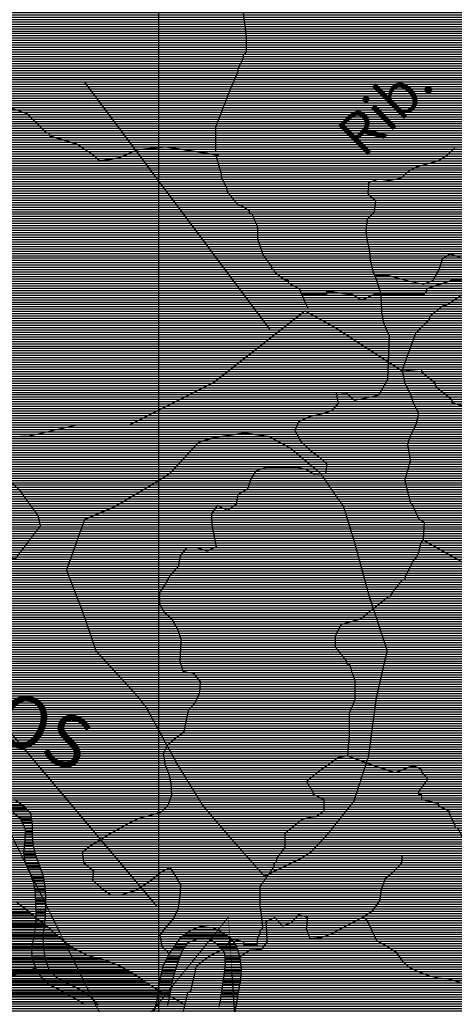
# Model space of a CAD drawing. Extents: x 141309 to 351559, y 7958237 to 8106737.
# Drawn here: x 218500 to 223192, y 7987770 to 7998397 of the extents above; entities that cross this region are included whole.
import ezdxf

# ---------------------------------------------------------------- set-up
doc = ezdxf.new("R2010")
doc.units = 0
doc.header["$MEASUREMENT"] = 0
for name, pattern in [('TRACO_13', [3.6, 1.4, -0.4, 0.2, -0.4, 0.2, -0.4, 0.2, -0.4]), ('TRACO_44', [3.2, 2.8, -0.4]), ('TRACO_48', [2.8, 2.2, -0.6])]:
    doc.linetypes.add(name, pattern=pattern)
for name, color, linetype in [('CONTATO', 7, 'CONTINUOUS'), ('ESTRADA_N_PAV', 1, 'CONTINUOUS'), ('ESTRADA_PAV', 1, 'CONTINUOUS'), ('FALHAS', 7, 'CONTINUOUS'), ('LIMITE_MUNICIPAL', 90, 'CONTINUOUS'), ('LINEAMENTO', 7, 'CONTINUOUS'), ('MALHA_UTM', 8, 'CONTINUOUS'), ('PEA', 241, 'CONTINUOUS'), ('POLIGONO_RIOS', 140, 'CONTINUOUS'), ('RIOS', 140, 'CONTINUOUS'), ('TEXTO_RIOS', 140, 'CONTINUOUS')]:
    doc.layers.add(name, color=color, linetype=linetype)
doc.styles.add('ROMAND', font='ROMAND.SHX')

# ---------------------------------------------------------------- blocks, each defined once
blk = doc.blocks.new('*X1')
at = {"layer": 'PEA'}
for points in [[(209920.280478, 7988826.459629), (218523.229512, 7988826.545659)], [(209933.361493, 7988795.209727), (218562.740548, 7988795.296021)], [(209946.895541, 7988763.959829), (218601.521277, 7988764.046376)], [(209960.429589, 7988732.709932), (218640.066662, 7988732.796728)], [(209977.836141, 7988701.460073), (218678.612046, 7988701.547081)], [(209995.551788, 7988670.210217), (218717.816725, 7988670.29744)], [(210013.962992, 7988638.960368), (218757.415819, 7988639.047803)], [(210032.87295, 7988607.710524), (218795.583644, 7988607.798151)], [(210051.782907, 7988576.46068), (218832.477436, 7988576.548487)], [(210070.692865, 7988545.210836), (218865.909187, 7988545.298789)], [(210089.436435, 7988513.960991), (218900.948747, 7988514.049106)], [(210105.518988, 7988482.711119), (218937.690152, 7988482.79944)], [(210121.601541, 7988451.461247), (218974.431557, 7988451.549775)], [(210137.381263, 7988420.211371), (219011.172962, 7988420.300109)], [(210152.98559, 7988388.961494), (219059.78509, 7988389.050562)], [(210168.589918, 7988357.711617), (219114.907107, 7988357.801081)], [(210185.551627, 7988326.461754), (219174.51359, 7988326.551644)], [(210202.562934, 7988295.211891), (219235.891499, 7988295.302224)], [(210219.964093, 7988263.962032), (219351.677691, 7988264.053349)], [(210238.775467, 7988232.712187), (219457.347237, 7988232.804373)], [(210257.58684, 7988201.462342), (219535.596184, 7988201.555122)], [(210276.398214, 7988170.212498), (219601.958015, 7988170.305753)], [(210295.209587, 7988138.962653), (219660.123682, 7988139.056302)], [(210316.458247, 7988107.712832), (219711.411446, 7988107.806782)], [(210339.858638, 7988076.463033), (219761.929191, 7988076.557254)], [(210362.196918, 7988045.213223), (219803.809606, 7988045.30764)], [(210383.150832, 7988013.9634), (219845.661955, 7988014.058025)], [(210405.128255, 7987982.713587), (219894.292934, 7987982.808478)], [(210429.135163, 7987951.463794), (219943.114677, 7987951.558934)], [(210452.453505, 7987920.213994), (219995.189378, 7987920.309421)], [(210474.73708, 7987888.964184), (220060.739521, 7987889.060044)], [(210497.020654, 7987857.714374), (220126.619819, 7987857.81067)], [(210519.304228, 7987826.464564), (220182.745155, 7987826.561198)], [(210542.277733, 7987795.21476), (220231.508312, 7987795.311653)]]:
    blk.add_lwpolyline(points, dxfattribs=at)
blk = doc.blocks.new('*X22')
at = {"layer": 'POLIGONO_RIOS'}
for points in [[(218317.727395, 7989919.619244), (218528.951624, 7989919.621356)], [(218359.630863, 7989888.36963), (218564.410445, 7989888.371678)], [(218401.018034, 7989857.120011), (218594.353091, 7989857.121944)], [(218441.805496, 7989825.870386), (218617.623265, 7989825.872144)], [(218481.417915, 7989794.620749), (218622.068442, 7989794.622155)], [(218514.430848, 7989763.371046), (218626.513619, 7989763.372167)], [(218528.858953, 7989732.121157), (218630.958796, 7989732.122178)], [(218543.287058, 7989700.871268), (218633.313754, 7989700.872169)], [(218557.715163, 7989669.62138), (218633.099193, 7989669.622133)], [(218560.702303, 7989575.87131), (218634.305335, 7989575.872047)], [(218561.611045, 7989607.121353), (218632.670071, 7989607.122063)], [(218562.519787, 7989638.371395), (218632.884632, 7989638.372098)], [(218550.978347, 7989450.871081), (218651.533656, 7989450.872087)], [(218553.996896, 7989482.121144), (218643.956803, 7989482.122044)], [(218557.015446, 7989513.371208), (218639.778516, 7989513.372035)], [(218559.793561, 7989544.621268), (218637.041925, 7989544.622041)], [(218547.959797, 7989419.621018), (218659.110508, 7989419.62213)], [(218548.731104, 7989388.370993), (218666.68736, 7989388.372172)], [(218553.448718, 7989357.121007), (218677.305056, 7989357.122246)], [(218558.166331, 7989325.871021), (218689.030116, 7989325.87233)], [(218562.883944, 7989294.621035), (218700.755176, 7989294.622414)], [(218575.988937, 7989263.371133), (218712.825203, 7989263.372502)], [(218589.820426, 7989232.121239), (218725.145936, 7989232.122592)], [(218603.651915, 7989200.871344), (218737.466669, 7989200.872682)], [(218617.260737, 7989169.621447), (218749.787403, 7989169.622772)], [(218629.28419, 7989138.371534), (218755.355323, 7989138.372795)], [(218641.307644, 7989107.121622), (218760.502524, 7989107.122813)], [(218652.955133, 7989075.871705), (218765.649725, 7989075.872832)], [(218657.581413, 7989044.621718), (218769.303284, 7989044.622835)], [(218662.207693, 7989013.371732), (218772.307126, 7989013.372833)], [(218666.833973, 7988982.121745), (218775.310967, 7988982.12283)], [(218670.384913, 7988950.871747), (218778.314808, 7988950.872827)], [(218672.322466, 7988919.621734), (218778.960627, 7988919.6228)], [(218674.26002, 7988888.37172), (218778.683192, 7988888.372764)], [(218676.197574, 7988857.121706), (218778.405757, 7988857.122729)], [(218676.663476, 7988825.871678), (218777.958987, 7988825.872691)], [(218677.112145, 7988794.62165), (218776.919856, 7988794.622648)], [(218677.560813, 7988763.371621), (218775.880724, 7988763.372604)], [(218678.009482, 7988732.121593), (218774.841593, 7988732.122561)], [(218672.852207, 7988607.121409), (218763.39356, 7988607.122314)], [(218675.21896, 7988638.371466), (218767.142386, 7988638.372385)], [(218676.225366, 7988669.621509), (218769.814381, 7988669.622445)], [(218677.231772, 7988700.871552), (218772.486376, 7988700.872504)], [(220443.426644, 7988607.139115), (220499.600098, 7988607.139676)], [(218658.011899, 7988513.371162), (218749.775774, 7988513.372079)], [(218662.958668, 7988544.621244), (218754.133854, 7988544.622156)], [(218667.905438, 7988575.871326), (218758.763707, 7988575.872235)], [(220266.296482, 7988513.387244), (220734.679967, 7988513.391928)], [(220310.082856, 7988544.637715), (220691.55785, 7988544.64153)], [(220365.213969, 7988575.8883), (220626.749002, 7988575.890915)], [(218632.98397, 7988388.370779), (218756.28775, 7988388.372012)], [(218639.616917, 7988419.620879), (218753.362274, 7988419.622016)], [(218646.249864, 7988450.870978), (218752.166774, 7988450.872037)], [(218652.882811, 7988482.121077), (218750.971274, 7988482.122058)], [(220166.803721, 7988388.386117), (220282.069888, 7988388.38727)], [(220188.145595, 7988419.636364), (220303.961975, 7988419.637522)], [(220210.040051, 7988450.886616), (220360.433404, 7988450.88812)], [(220231.934508, 7988482.136868), (220776.412666, 7988482.142313)], [(220584.48774, 7988450.89036), (220801.996765, 7988450.892535)], [(220626.67558, 7988419.640749), (220823.180078, 7988419.642714)], [(220660.935214, 7988388.391059), (220844.36339, 7988388.392893)], [(218630.430555, 7988357.120721), (218760.212539, 7988357.122019)], [(218631.643216, 7988325.8707), (218764.137329, 7988325.872025)], [(218632.855876, 7988294.620679), (218768.062118, 7988294.622031)], [(220106.397476, 7988294.635414), (220231.984326, 7988294.63667)], [(220125.346181, 7988325.885637), (220243.301714, 7988325.886816)], [(220146.074951, 7988357.135877), (220260.177802, 7988357.137018)], [(220688.079309, 7988357.141297), (220853.070856, 7988357.142947)], [(220715.223405, 7988325.891536), (220861.360399, 7988325.892997)], [(220717.407365, 7988294.641525), (220869.649942, 7988294.643047)], [(218636.161951, 7988263.370679), (218773.911021, 7988263.372057)], [(218648.482684, 7988232.120769), (218785.487736, 7988232.122139)], [(218660.803417, 7988200.870859), (218797.064451, 7988200.872222)], [(220059.2665, 7988200.884844), (220199.79122, 7988200.886249)], [(220074.976825, 7988232.135034), (220209.896028, 7988232.136383)], [(220090.687151, 7988263.385224), (220220.666938, 7988263.386524)], [(220718.480454, 7988263.391502), (220876.387034, 7988263.393081)], [(220719.553543, 7988232.14148), (220880.83446, 7988232.143093)], [(220720.626632, 7988200.891458), (220885.281887, 7988200.893104)], [(218673.124151, 7988169.62095), (218808.641166, 7988169.622305)], [(218689.228372, 7988138.371078), (218826.129095, 7988138.372447)], [(218708.419578, 7988107.121237), (218853.70262, 7988107.122689)], [(218727.610783, 7988075.871396), (218881.276144, 7988075.872932)], [(220024.575518, 7988075.884365), (220161.502895, 7988075.885734)], [(220032.064776, 7988107.134473), (220169.476798, 7988107.135847)], [(220039.554034, 7988138.384581), (220179.581605, 7988138.385981)], [(220047.043293, 7988169.634689), (220189.686413, 7988169.636115)], [(220705.598089, 7988075.891175), (220885.972474, 7988075.892979)], [(220709.442171, 7988107.141247), (220888.125444, 7988107.143034)], [(220713.345574, 7988138.391319), (220890.278413, 7988138.393088)], [(220717.248978, 7988169.641391), (220889.729313, 7988169.643116)], [(218752.999618, 7988044.621616), (218923.302234, 7988044.623319)], [(218783.09076, 7988013.371884), (218976.703153, 7988013.37382)], [(218815.818277, 7987982.122179), (219040.109751, 7987982.124422)], [(220006.949899, 7987982.13409), (220138.784407, 7987982.135408)], [(220012.299964, 7988013.384176), (220146.154956, 7988013.385515)], [(220017.650029, 7988044.634263), (220153.828926, 7988044.635625)], [(220694.341546, 7987982.140964), (220873.625134, 7987982.142757)], [(220698.093727, 7988013.391034), (220879.273994, 7988013.392846)], [(220701.845908, 7988044.641105), (220883.819505, 7988044.642925)], [(218877.745133, 7987950.872765), (219113.624005, 7987950.875124)], [(218937.657392, 7987919.623331), (219168.537595, 7987919.62564)], [(218991.968707, 7987888.373841), (219217.208805, 7987888.376094)], [(219049.92298, 7987857.124388), (219257.121357, 7987857.12646)], [(219989.249549, 7987857.133781), (220117.227961, 7987857.135061)], [(219993.258538, 7987888.383854), (220123.123111, 7987888.385153)], [(219997.267528, 7987919.633927), (220128.343543, 7987919.635238)], [(220001.599833, 7987950.884003), (220133.563975, 7987950.885323)], [(220675.371204, 7987857.140642), (220851.969124, 7987857.142408)], [(220680.37809, 7987888.390725), (220857.13248, 7987888.392493)], [(220685.384975, 7987919.640808), (220862.327415, 7987919.642578)], [(220690.391861, 7987950.890891), (220867.976275, 7987950.892667)], [(219110.996816, 7987825.874965), (219290.827704, 7987825.876764)], [(219157.2322, 7987794.625395), (219315.97295, 7987794.626982)], [(219978.676568, 7987794.633609), (220104.277716, 7987794.634865)], [(219985.240559, 7987825.883708), (220110.752839, 7987825.884963)], [(220663.881734, 7987794.640461), (220841.642412, 7987794.642239)], [(220669.666163, 7987825.890552), (220846.805768, 7987825.892323)]]:
    blk.add_lwpolyline(points, dxfattribs=at)

msp = doc.modelspace()

# ---------------------------------------------------------------- hatches: boundary and pattern name
at = {"layer": 'PEA'}
h = msp.add_hatch(dxfattribs=at)
h.set_pattern_fill('ANSI31', color=256, scale=200, angle=135, style=0)
h.paths.add_polyline_path([(234040, 8000236), (234103, 8000320), (234158, 8000389), (234213, 8000470), (234260, 8000554), (234330, 8000628), (234401, 8000692), (234471, 8000764), (234542, 8000848), (234604, 8000925), (234675, 8000999), (234732, 8001096), (234777, 8001172), (234814, 8001256), (234859, 8001360), (234896, 8001439), (234938, 8001534), (234978, 8001605), (235018, 8001684), (235057, 8001770), (235105, 8001844), (235160, 8001908), (235236, 8001949), (235327, 8001970), (235416, 8001984), (235521, 8001992), (235610, 8001981), (235697, 8001958), (235800, 8001914), (235879, 8001889), (236010, 8001845), (236112, 8001813), (236191, 8001793), (236271, 8001776), (236386, 8001754), (236465, 8001740), (236559, 8001725), (236654, 8001731), (236740, 8001765), (236857, 8001784), (236936, 8001810), (237004, 8001854), (237064, 8001925), (237142, 8002022), (237197, 8002114), (237239, 8002208), (237284, 8002274), (237318, 8002361), (237347, 8002470), (237382, 8002561), (237416, 8002653), (237472, 8002712), (237540, 8002755), (237634, 8002782), (237713, 8002805), (237804, 8002819), (237901, 8002858), (237948, 8002926), (237978, 8003003), (237964, 8003096), (237950, 8003180), (237918, 8003271), (237879, 8003352), (237834, 8003452), (237803, 8003538), (237748, 8003606), (237688, 8003702), (237649, 8003773), (237623, 8003849), (237578, 8003977), (237541, 8004076), (237478, 8004174), (237427, 8004283), (215138, 8004352), (215103, 7992917), (227432, 7993294), (227447, 7993319), (227489, 7993400), (227529, 7993482), (227578, 7993579), (227610, 7993660), (227650, 7993754), (227690, 7993828), (227737, 7993904), (227780, 7993976), (227858, 7994037), (227944, 7994071), (228025, 7994107), (228112, 7994118), (228206, 7994132), (228279, 7994165), (228353, 7994209), (228429, 7994248), (228512, 7994299), (228583, 7994366), (228638, 7994445), (228675, 7994523), (228684, 7994607), (228683, 7994688), (228661, 7994772), (228632, 7994868), (228600, 7994949), (228592, 7995045), (228590, 7995131), (228617, 7995212), (228650, 7995286), (228712, 7995350), (228796, 7995422), (228859, 7995478), (228927, 7995529), (229000, 7995571), (229109, 7995622), (229211, 7995661), (229302, 7995697), (229380, 7995723), (229467, 7995750), (229553, 7995786), (229624, 7995824), (229708, 7995853), (229791, 7995882), (229862, 7995925), (229928, 7995974), (229993, 7996025), (230054, 7996087), (230099, 7996168), (230143, 7996262), (230190, 7996362), (230260, 7996479), (230300, 7996550), (230349, 7996688), (230376, 7996769), (230398, 7996878), (230427, 7996985), (230459, 7997076), (230483, 7997160), (230495, 7997241), (230507, 7997333), (230505, 7997431), (230496, 7997538), (230484, 7997675), (230467, 7997791), (230458, 7997910), (230457, 7998001), (230453, 7998090), (230475, 7998186), (230502, 7998278), (230556, 7998385), (230606, 7998479), (230646, 7998561), (230703, 7998667), (230771, 7998772), (230828, 7998828), (230899, 7998900), (230977, 7998997), (231047, 7999071), (231120, 7999125), (231193, 7999191), (231279, 7999240), (231373, 7999282), (231465, 7999310), (231559, 7999334), (231645, 7999353), (231737, 7999356), (231818, 7999341), (231916, 7999327), (232017, 7999331), (232117, 7999347), (232239, 7999386), (232322, 7999424), (232411, 7999476), (232517, 7999535), (232642, 7999554), (232731, 7999557), (232812, 7999563), (232896, 7999561), (232988, 7999544), (233111, 7999566), (233225, 7999610), (233298, 7999644), (233382, 7999677), (233501, 7999721), (233577, 7999763), (233653, 7999806), (233749, 7999876), (233827, 7999947), (233890, 8000001), (233935, 8000070), (233982, 8000146)])
h = msp.add_hatch(dxfattribs=at)
h.set_pattern_fill('ANSI31', color=256, scale=200, angle=135, style=0)
h.paths.add_polyline_path([(225290, 7989617), (225368, 7989671), (225472, 7989723), (225573, 7989782), (225659, 7989844), (225735, 7989913), (225831, 7990010), (225921, 7990120), (225963, 7990191), (226033, 7990311), (226080, 7990392), (226155, 7990512), (226205, 7990606), (226278, 7990718), (226337, 7990813), (226397, 7990912), (226455, 7991011), (226492, 7991093), (226567, 7991208), (226616, 7991314), (226658, 7991414), (226685, 7991515), (226750, 7991648), (226829, 7991795), (226872, 7991869), (226916, 7991976), (226938, 7992083), (226967, 7992197), (227013, 7992339), (227058, 7992433), (227093, 7992517), (227137, 7992601), (227175, 7992678), (227212, 7992762), (227254, 7992881), (227285, 7992978), (227332, 7993085), (227364, 7993166), (227402, 7993242), (227432, 7993294), (215103, 7992917), (215065, 7980480), (215119, 7980449), (215166, 7980381), (215228, 7980310), (215285, 7980240), (215406, 7980155), (215484, 7980074), (215543, 7980019), (215620, 7979959), (215695, 7979904), (215783, 7979831), (215865, 7979746), (215927, 7979665), (215987, 7979597), (216054, 7979547), (216129, 7979484), (216211, 7979445), (216311, 7979420), (216428, 7979431), (216527, 7979447), (216608, 7979463), (216687, 7979484), (216822, 7979511), (216926, 7979522), (217074, 7979536), (217171, 7979544), (217265, 7979553), (217361, 7979566), (217453, 7979577), (217545, 7979593), (217667, 7979607), (217774, 7979621), (217868, 7979637), (217975, 7979650), (218123, 7979647), (218204, 7979635), (218304, 7979603), (218384, 7979570), (218484, 7979513), (218558, 7979465), (218638, 7979421), (218741, 7979371), (218866, 7979342), (218960, 7979327), (219047, 7979338), (219181, 7979380), (219262, 7979424), (219331, 7979472), (219439, 7979575), (219502, 7979636), (219573, 7979690), (219641, 7979739), (219752, 7979831), (219830, 7979892), (219934, 7979959), (220022, 7980016), (220075, 7980087), (220150, 7980149), (220277, 7980193), (220361, 7980217), (220493, 7980238), (220577, 7980241), (220697, 7980245), (220784, 7980235), (220866, 7980216), (221006, 7980177), (221140, 7980114), (221217, 7980067), (221299, 7980022), (221420, 7979957), (221502, 7979895), (221579, 7979837), (221666, 7979807), (221769, 7979791), (221853, 7979786), (221934, 7979800), (222054, 7979839), (222147, 7979867), (222229, 7979899), (222289, 7979973), (222388, 7980009), (222479, 7980048), (222553, 7980081), (222644, 7980123), (222811, 7980172), (222890, 7980198), (223012, 7980240), (223134, 7980246), (223238, 7980260), (223340, 7980276), (223447, 7980274), (223562, 7980263), (223647, 7980243), (223739, 7980209), (223821, 7980179), (223908, 7980157), (223997, 7980148), (224086, 7980151), (224165, 7980182), (224220, 7980251), (224264, 7980421), (224283, 7980518), (224294, 7980601), (224311, 7980685), (224318, 7980769), (224344, 7980886), (224358, 7980977), (224339, 7981076), (224315, 7981159), (224260, 7981252), (224193, 7981351), (224154, 7981429), (224107, 7981512), (224065, 7981583), (224015, 7981663), (223964, 7981734), (223909, 7981809), (223910, 7981903), (223932, 7981982), (223972, 7982056), (224020, 7982125), (224074, 7982214), (224134, 7982316), (224169, 7982392), (224237, 7982466), (224323, 7982490), (224420, 7982508), (224496, 7982547), (224551, 7982636), (224585, 7982718), (224615, 7982806), (224629, 7982898), (224615, 7982989), (224590, 7983110), (224584, 7983212), (224565, 7983298), (224549, 7983379), (224532, 7983467), (224531, 7983576), (224532, 7983672), (224518, 7983766), (224494, 7983850), (224467, 7983930), (224438, 7984014), (224417, 7984100), (224426, 7984191), (224475, 7984331), (224517, 7984440), (224556, 7984560), (224600, 7984687), (224650, 7984779), (224703, 7984858), (224760, 7984921), (224821, 7984978), (224899, 7985039), (224956, 7985092), (225017, 7985149), (225072, 7985226), (225130, 7985297), (225188, 7985371), (225235, 7985445), (225262, 7985521), (225289, 7985626), (225293, 7985719), (225302, 7985816), (225306, 7985897), (225287, 7985985), (225232, 7986053), (225158, 7986103), (225091, 7986148), (225014, 7986196), (224932, 7986251), (224860, 7986291), (224785, 7986336), (224698, 7986376), (224618, 7986451), (224564, 7986516), (224565, 7986618), (224587, 7986699), (224626, 7986791), (224679, 7986877), (224729, 7986956), (224786, 7987023), (224836, 7987145), (224870, 7987239), (224892, 7987320), (224914, 7987417), (224922, 7987531), (224931, 7987688), (224942, 7987794), (224958, 7987896), (224965, 7987990), (224969, 7988084), (224970, 7988177), (224976, 7988266), (224987, 7988436), (225003, 7988548), (225034, 7988720), (225043, 7988814), (225059, 7988944), (225079, 7989027), (225100, 7989139), (225124, 7989294), (225143, 7989393), (225177, 7989479), (225232, 7989556)])

# ---------------------------------------------------------------- linework, layer by layer
at = {"layer": 'CONTATO', "linetype": 'CONTINUOUS', "flags": 128}
msp.add_lwpolyline([(220281, 7987764), (220183, 7987826), (220112, 7987866), (220007, 7987913), (219940, 7987953), (219835, 7988021), (219771, 7988071), (219666, 7988136), (219592, 7988176), (219500, 7988218), (219408, 7988250), (219280, 7988282), (219232, 7988297), (219165, 7988331), (219099, 7988366), (219022, 7988411), (218883, 7988529), (218824, 7988585), (218760, 7988637), (218693, 7988690), (218572, 7988788), (218518, 7988830), (218467, 7988873)], dxfattribs=at)
at = {"layer": 'ESTRADA_N_PAV', "linetype": 'TRACO_48', "flags": 128}
for points in [[(220617, 7996966), (220617, 7997206), (220617, 7997236), (220767, 7997626), (220857, 7997836), (220857, 7997866), (220917, 7997986), (220917, 7998016), (220947, 7998046), (220947, 7998196), (220947, 7998226), (220917, 7998466), (220917, 7998616), (220917, 7998676), (220917, 7998946), (221037, 7999096), (221067, 7999096), (221217, 7999216), (221247, 7999216), (221307, 7999246), (221337, 7999246), (221517, 7999336), (221547, 7999336), (221637, 7999486), (221667, 7999546), (221697, 7999636), (221697, 7999666), (221697, 7999726), (221667, 7999726), (221607, 7999906), (221607, 7999936), (221577, 8000056), (221577, 8000086), (221397, 8000506), (221367, 8000506), (221277, 8000746), (221277, 8000776), (221247, 8000836), (221217, 8000956), (221187, 8000986), (221187, 8001076), (221187, 8001106), (221187, 8001136), (221187, 8001256), (221247, 8001376), (221367, 8001496), (221787, 8001976), (221997, 8002156), (221997, 8002186), (222027, 8002186), (222057, 8002366), (222057, 8002396), (222057, 8002456), (222087, 8002636), (222117, 8002636), (222147, 8002756), (222357, 8002936), (222507, 8002966), (222537, 8002966), (222657, 8003056), (222687, 8003056), (222807, 8003056), (222837, 8002996), (222867, 8002996), (222897, 8002996), (222957, 8002996), (222987, 8002996), (222987, 8003086), (222927, 8003176), (222897, 8003176), (222867, 8003266), (222867, 8003296), (222897, 8003536), (222897, 8003566), (222897, 8003956), (222897, 8004106), (222957, 8004196), (222987, 8004196), (223077, 8004256), (223137, 8004256), (223287, 8004226), (223317, 8004226), (223317, 8004256), (223377, 8004316), (223437, 8004316), (223437, 8004346), (223467, 8004376), (223527, 8004406), (223737, 8004496), (223857, 8004586), (223887, 8004586), (224007, 8004586), (224007, 8004616), (224037, 8004616), (224157, 8004676), (224157, 8004706), (224187, 8004796), (224157, 8004916), (224157, 8004946), (224097, 8005066), (224067, 8005066), (223917, 8005246), (223857, 8005366), (223857, 8005396), (223857, 8005486), (223977, 8005816), (224277, 8006056), (224517, 8006236), (224637, 8006446), (224757, 8006746), (224847, 8006926), (225027, 8007376), (225117, 8007496)], [(216087, 7995826), (216237, 7996006), (216327, 7996126), (216567, 7996156), (216687, 7996156), (216837, 7996216), (216927, 7996306), (216927, 7996336), (216957, 7996396), (217047, 7996516), (217047, 7996546), (217197, 7996786), (217227, 7996816), (217467, 7997056), (217707, 7997356), (217737, 7997386), (217947, 7997506), (218217, 7997506), (218577, 7997386), (218787, 7997176), (218817, 7997176), (218817, 7997146), (219117, 7997056), (219297, 7996936), (219357, 7996876), (219387, 7996876), (219567, 7996906), (219777, 7996996), (220077, 7997026), (220647, 7996936)], [(220617, 7996936), (220677, 7996726), (220677, 7996696), (220737, 7996576), (220737, 7996546), (220857, 7996396), (220887, 7996396), (220977, 7996336), (220977, 7996306), (221007, 7996306), (221067, 7996156), (221067, 7996126), (221067, 7996036), (221127, 7995856), (221217, 7995736), (221217, 7995706), (221247, 7995706), (221247, 7995676), (221367, 7995586), (221397, 7995586), (221397, 7995556), (221517, 7995496), (221607, 7995286)], [(222630, 7994608), (222777, 7995016), (222927, 7995166), (222927, 7995196), (223077, 7995316), (223107, 7995316), (223287, 7995436), (223317, 7995436), (223407, 7995496), (223437, 7995496), (223527, 7995616), (223557, 7995616), (223677, 7995706), (223857, 7995766), (224067, 7995676), (224337, 7995616), (224367, 7995586), (224577, 7995496), (224607, 7995496), (224667, 7995496), (224817, 7995466), (224847, 7995466), (224877, 7995466), (225057, 7995466), (225087, 7995466), (225117, 7995466), (225177, 7995496), (225297, 7995616), (225417, 7995706), (225417, 7995736), (225447, 7995736), (225507, 7995766), (225687, 7995796), (225717, 7995796), (225777, 7995796), (225957, 7995826), (225987, 7995826), (226017, 7995796), (226047, 7995796), (226347, 7995676), (226677, 7995526), (226707, 7995526), (226737, 7995526), (226767, 7995496), (226917, 7995376), (226977, 7995346), (227157, 7995196), (227157, 7995166), (227427, 7994986), (227427, 7994956), (227487, 7994776), (227487, 7994746), (227487, 7994686), (227487, 7994476), (227487, 7994356), (227487, 7994326), (227487, 7994296), (227487, 7994236), (227487, 7994206), (227517, 7994146), (227517, 7994116), (227517, 7994026), (227517, 7993966), (227517, 7993816), (227487, 7993816), (227457, 7993756), (227367, 7993666), (227337, 7993666), (227307, 7993636), (227247, 7993486), (227217, 7993336), (227217, 7993306), (227247, 7993306), (227277, 7993186), (227337, 7993006), (227307, 7992886)], [(221547, 7995436), (221817, 7995436), (221817, 7995466), (222057, 7995436), (222087, 7995436), (222177, 7995376), (222207, 7995376), (222327, 7995436), (222507, 7995436), (222537, 7995436), (222867, 7995436), (222897, 7995466), (222897, 7995496), (223167, 7995586), (223227, 7995586), (223257, 7995586), (223377, 7995646), (223407, 7995646), (223527, 7995646)], [(222630, 7994608), (222657, 7994476), (222717, 7994356), (222747, 7994266), (222777, 7994206), (222807, 7994146), (222777, 7994026), (222717, 7993906), (222687, 7993816), (222717, 7993636), (222657, 7993426), (222717, 7993186), (222739, 7993161), (222807, 7993009), (222867, 7992976), (222855, 7992782), (222825, 7992737), (222807, 7992646), (222777, 7992586), (222747, 7992556), (222657, 7992376), (222657, 7992346), (222627, 7992346), (222507, 7992196), (222507, 7992166), (222477, 7992166), (222177, 7991926), (221967, 7991866), (221907, 7991746), (221907, 7991626), (222027, 7991476), (222027, 7991446), (222057, 7991446), (222117, 7991266), (222117, 7991236), (222117, 7991086), (222117, 7991056), (222057, 7990906), (222057, 7990876), (222057, 7990666), (222039, 7990455), (222267, 7990366), (222537, 7990276), (222567, 7990276), (222717, 7990336), (222777, 7990336), (222837, 7990306), (222837, 7990276), (222897, 7990216), (222897, 7990186), (222807, 7990066), (222807, 7990036), (222837, 7990036), (222837, 7990006), (222837, 7989976), (222867, 7989976), (222987, 7989946), (223017, 7989946), (223017, 7989916), (223137, 7989856), (223137, 7989826), (223197, 7989706), (223197, 7989676), (223227, 7989676), (223257, 7989616), (223317, 7989496), (223317, 7989436), (223407, 7989376), (223437, 7989376), (223557, 7989376), (223587, 7989376), (223617, 7989376), (223827, 7989316), (223857, 7989316), (223887, 7989316), (224187, 7989196), (224217, 7989196), (224337, 7989196), (224397, 7989196), (224474, 7989164), (224451, 7988892)], [(222855, 7992782), (223257, 7992556), (223377, 7992466), (223407, 7992466), (223527, 7992496), (223557, 7992496), (223647, 7992526), (223677, 7992526), (223737, 7992496), (223767, 7992466), (223857, 7992436), (223887, 7992436), (223917, 7992406), (223947, 7992406), (224037, 7992406), (224067, 7992406), (224187, 7992496), (224217, 7992496), (224367, 7992706), (224517, 7992916), (224517, 7992946)], [(209247, 7980346), (209427, 7980406), (209637, 7980346), (209787, 7980226), (209817, 7980226), (210027, 7980106), (210057, 7980106), (210357, 7979926), (210537, 7979776), (210567, 7979776), (210597, 7979746), (210777, 7979686), (210807, 7979686), (210837, 7979686), (210927, 7979656), (210987, 7979656), (211107, 7979746), (211137, 7979746), (211227, 7979746), (211257, 7979746), (211257, 7979716), (211347, 7979686), (211377, 7979686), (211527, 7979686), (211587, 7979716), (211617, 7979716), (211737, 7979776), (211797, 7979956), (211797, 7980226), (211797, 7980256), (211857, 7980406), (211857, 7980436), (211917, 7980586), (212037, 7980676), (212277, 7980796), (212847, 7980976), (213657, 7981186), (214047, 7981156), (214347, 7981276), (214377, 7981276), (214377, 7981306), (214527, 7981486), (214527, 7981516), (214557, 7981546), (214707, 7982116), (214767, 7983016), (214827, 7983766), (214827, 7983796), (214857, 7983856), (215037, 7984606), (215067, 7984606), (215127, 7984666), (215487, 7985266), (215517, 7985266), (215787, 7985476), (216267, 7985506), (216777, 7985536), (216957, 7985656), (216987, 7985656), (217377, 7985596), (217617, 7985566), (217827, 7985566), (217977, 7985716), (218007, 7985716), (218007, 7985746), (218067, 7985836), (218067, 7985866), (218067, 7985896), (218067, 7986016), (218037, 7986466), (218037, 7986496), (217977, 7986616), (217947, 7986616), (217947, 7986766), (217947, 7986796), (217977, 7986856), (218007, 7986886), (218097, 7986916), (218187, 7986976), (218187, 7987006), (218367, 7987036), (218397, 7987036), (218487, 7987096), (218517, 7987096), (218577, 7987246), (218607, 7987246), (218607, 7987306), (218667, 7987396), (218697, 7987396), (218817, 7987456), (218817, 7987426), (218997, 7987276), (219027, 7987246), (219117, 7987126), (219147, 7987096), (219237, 7987006), (219297, 7987006), (219357, 7986976), (219387, 7986976), (219537, 7987006), (219567, 7987036), (219837, 7987096), (219837, 7987126), (219957, 7987306), (220227, 7987516), (220317, 7987906), (220347, 7987906), (220407, 7988176), (220437, 7988206), (220557, 7988296), (220677, 7988356), (220797, 7988476), (220917, 7988446), (220917, 7988416), (220947, 7988416), (220977, 7988416), (221007, 7988416), (221067, 7988416), (221067, 7988446), (221067, 7988476), (221097, 7988536), (221097, 7988566), (221127, 7988596), (221097, 7988836), (221097, 7988866), (221097, 7988896), (221097, 7989046), (221247, 7989256), (221247, 7989286), (221277, 7989316), (221277, 7989346), (221367, 7989466), (221367, 7989496), (221367, 7989526), (221367, 7989616), (221547, 7989766), (221667, 7989796), (221697, 7989796), (221787, 7989856), (221787, 7989886), (221787, 7989946), (221787, 7989976), (221667, 7990036), (221667, 7990066), (221607, 7990156), (221607, 7990186), (221757, 7990306), (221847, 7990366), (221940, 7990436), (222039, 7990455)]]:
    msp.add_lwpolyline(points, dxfattribs=at)
at = {"layer": 'ESTRADA_PAV', "linetype": 'CONTINUOUS', "flags": 128}
for points in [[(220593, 7994481), (221577, 7995256), (221907, 7995076), (222630, 7994608)], [(222630, 7994608), (222837, 7994626), (222837, 7994596), (222987, 7994476), (222987, 7994446), (223017, 7994416), (223167, 7994296), (223167, 7994266), (223557, 7994146), (223827, 7993996), (224217, 7993726), (224247, 7993726), (224247, 7993696), (224997, 7993546), (225027, 7993546), (225357, 7993366), (225387, 7993366), (225537, 7993336), (226227, 7993156), (226407, 7993066), (226437, 7993066), (226801, 7992997)], [(217857, 7993876), (218607, 7993906), (219117, 7994026), (219687, 7994026), (220593, 7994481)]]:
    msp.add_lwpolyline(points, dxfattribs=at)
at = {"layer": 'FALHAS', "linetype": 'CONTINUOUS', "flags": 128}
for points in [[(221199, 7995058), (219205, 7997722)], [(219986, 7988825), (217908, 7991285)]]:
    msp.add_lwpolyline(points, dxfattribs=at)
at = {"layer": 'LIMITE_MUNICIPAL', "linetype": 'TRACO_13', "flags": 128}
msp.add_lwpolyline([(223980, 7980646), (221209, 7981347), (222129, 7982801), (220693, 7983276), (221893, 7983480), (221730, 7984727), (219500, 7983800), (220944, 7985850), (220753, 7988712), (219574, 7987257), (218089, 7990247), (215637, 7988830), (216721, 7990741), (215573, 7991377), (215266, 7993029), (213122, 7993187)], dxfattribs=at)
at = {"layer": 'LINEAMENTO', "linetype": 'TRACO_44', "flags": 128}
for points in [[(218724, 7992934), (218700, 7993043), (218607, 7993169), (218504, 7993316), (218393, 7993419), (218278, 7993489), (218148, 7993543), (218027, 7993613), (217947, 7993767), (217942, 7993935), (217994, 7994055), (218121, 7994145), (218282, 7994256), (218369, 7994417), (218382, 7994628), (218320, 7994787), (218239, 7994926), (218079, 7995104), (217913, 7995215), (217697, 7995362), (217549, 7995422), (217370, 7995493), (217198, 7995464), (217007, 7995454), (216880, 7995397), (216785, 7995302), (216710, 7995136), (216672, 7994905), (216659, 7994719), (216684, 7994526), (216757, 7994359), (216955, 7994146), (217169, 7993929), (217304, 7993700), (217367, 7993525), (217407, 7993348), (217455, 7993127), (217539, 7992889), (217668, 7992748), (217865, 7992639), (218064, 7992615), (218214, 7992591), (218352, 7992595), (218454, 7992579)], [(220117, 7993495), (219913, 7993368), (219526, 7993140), (219199, 7993000), (219005, 7992457), (219191, 7991973), (219322, 7991587), (219775, 7991091), (219862, 7990980), (220196, 7990369), (220475, 7989917), (220736, 7989612), (221140, 7989154), (221535, 7989344), (221651, 7989418), (221835, 7989618), (222109, 7989962), (222270, 7990458), (222308, 7990751), (222353, 7991082), (222469, 7991588), (222283, 7992147), (222115, 7992761), (221999, 7993138), (221749, 7993500), (221422, 7993772), (221190, 7993897), (220929, 7993935), (220606, 7993885), (220432, 7993836)]]:
    msp.add_lwpolyline(points, close=True, dxfattribs=at)
at = {"layer": 'MALHA_UTM', "linetype": 'CONTINUOUS', "flags": 128}
msp.add_lwpolyline([(220000, 8102974), (220000, 7962091)], dxfattribs=at)
at = {"layer": 'PEA', "linetype": 'CONTINUOUS', "flags": 128}
msp.add_lwpolyline([(220281, 7987764), (220183, 7987826), (220112, 7987866), (220007, 7987913), (219940, 7987953), (219835, 7988021), (219771, 7988071), (219666, 7988136), (219592, 7988176), (219500, 7988218), (219408, 7988250), (219280, 7988282), (219232, 7988297), (219165, 7988331), (219099, 7988366), (219022, 7988411), (218883, 7988529), (218824, 7988585), (218760, 7988637), (218693, 7988690), (218572, 7988788), (218518, 7988830), (218467, 7988873)], dxfattribs=at)
at = {"layer": 'POLIGONO_RIOS', "linetype": 'CONTINUOUS', "flags": 128}
for points in [[(218447, 7989979), (218547, 7989907), (218616, 7989834), (218633, 7989715), (218633, 7989595), (218642, 7989491), (218669, 7989380), (218706, 7989281), (218751, 7989168), (218767, 7989066), (218779, 7988942), (218778, 7988833), (218775, 7988726), (218766, 7988624), (218750, 7988515), (218754, 7988408), (218771, 7988271), (218816, 7988150), (218893, 7988062), (219004, 7987998), (219114, 7987951), (219201, 7987901), (219280, 7987839), (219345, 7987759)], [(219195, 7987769), (219110, 7987826), (219018, 7987873), (218923, 7987928), (218811, 7987985), (218736, 7988062), (218679, 7988156), (218634, 7988269), (218630, 7988373), (218654, 7988486), (218675, 7988618), (218678, 7988727), (218676, 7988857), (218670, 7988963), (218653, 7989077), (218616, 7989173), (218563, 7989292), (218546, 7989404), (218560, 7989541), (218563, 7989658), (218511, 7989772), (218428, 7989836)], [(219953, 7987686), (219984, 7987819), (220000, 7987943), (220019, 7988053), (220050, 7988183), (220112, 7988306), (220177, 7988403), (220241, 7988496), (220339, 7988566), (220458, 7988613), (220588, 7988595), (220695, 7988543), (220785, 7988475), (220845, 7988387), (220875, 7988276), (220892, 7988157), (220883, 7988035), (220862, 7987918), (220841, 7987790), (220820, 7987668)], [(220654, 7987739), (220675, 7987854), (220691, 7987956), (220707, 7988088), (220721, 7988198), (220716, 7988325), (220647, 7988405), (220549, 7988477), (220432, 7988478), (220313, 7988433), (220249, 7988341), (220214, 7988246), (220168, 7988103), (220139, 7987986), (220121, 7987874), (220097, 7987759)]]:
    msp.add_lwpolyline(points, dxfattribs=at)
at = {"layer": 'RIOS', "linetype": 'CONTINUOUS', "flags": 128}
for points in [[(223196, 7997009), (223108, 7996929), (223020, 7996874), (222896, 7996839), (222785, 7996807), (222694, 7996757), (222614, 7996685), (222490, 7996658), (222375, 7996677), (222266, 7996637), (222260, 7996517), (222340, 7996445), (222327, 7996320), (222252, 7996243), (222238, 7996121), (222250, 7996014), (222272, 7995908), (222286, 7995786), (222318, 7995672), (222355, 7995579), (222395, 7995447), (222404, 7995346), (222408, 7995242), (222428, 7995130), (222470, 7995024), (222488, 7994990)], [(223256, 7995831), (223149, 7995865), (223061, 7995812), (223029, 7995703), (222960, 7995582), (222859, 7995540), (222731, 7995569), (222614, 7995595), (222484, 7995631), (222357, 7995637), (222335, 7995629)], [(222488, 7994990), (222472, 7994514), (222373, 7994340), (222115, 7994287), (222032, 7994362), (221915, 7994371), (221940, 7994257), (221867, 7994174), (221756, 7994140), (221629, 7994110), (221511, 7994055), (221469, 7993963), (221537, 7993844), (221640, 7993749), (221724, 7993685), (221817, 7993605), (221803, 7993495), (221681, 7993488), (221594, 7993543), (221495, 7993564), (221375, 7993565), (221274, 7993564), (221147, 7993559), (221046, 7993525), (220994, 7993438), (220960, 7993331), (220854, 7993271), (220837, 7993164), (220744, 7993099), (220632, 7993153), (220572, 7993063), (220576, 7992944), (220599, 7992815), (220620, 7992706), (220525, 7992659), (220422, 7992693), (220300, 7992696), (220233, 7992611), (220212, 7992492), (220124, 7992401), (220075, 7992307), (220010, 7992214), (220009, 7992092), (220061, 7992004), (220141, 7991929), (220206, 7991811), (220241, 7991710), (220237, 7991600), (220229, 7991478), (220261, 7991367), (220373, 7991343), (220448, 7991253), (220442, 7991133), (220391, 7991021), (220318, 7990941), (220294, 7990821), (220273, 7990706), (220185, 7990642), (220095, 7990567), (220050, 7990472), (220067, 7990360), (220112, 7990252), (220131, 7990153), (220138, 7990026), (220099, 7989916), (220029, 7989842), (219913, 7989809), (219786, 7989775), (219675, 7989720), (219567, 7989660), (219471, 7989605), (219368, 7989542), (219254, 7989472), (219174, 7989405), (219193, 7989296), (219296, 7989211), (219285, 7989109), (219383, 7989022), (219485, 7988952), (219605, 7988956), (219736, 7988996), (219850, 7989062), (219935, 7989121), (220015, 7989191), (220121, 7989246), (220176, 7989163), (220236, 7989060), (220230, 7988932), (220212, 7988805), (220162, 7988695), (220080, 7988605), (220012, 7988520), (220034, 7988399), (220112, 7988321), (220119, 7988316)], [(218447, 7989979), (218547, 7989907), (218616, 7989834), (218633, 7989715), (218633, 7989595), (218642, 7989491), (218669, 7989380), (218706, 7989281), (218751, 7989168), (218767, 7989066), (218779, 7988942), (218778, 7988833), (218775, 7988726), (218766, 7988624), (218750, 7988515), (218754, 7988408), (218771, 7988271), (218816, 7988150), (218893, 7988062), (219004, 7987998), (219114, 7987951), (219201, 7987901), (219280, 7987839), (219345, 7987759)], [(219195, 7987769), (219110, 7987826), (219018, 7987873), (218923, 7987928), (218811, 7987985), (218736, 7988062), (218679, 7988156), (218634, 7988269), (218630, 7988373), (218654, 7988486), (218675, 7988618), (218678, 7988727), (218676, 7988857), (218670, 7988963), (218653, 7989077), (218616, 7989173), (218563, 7989292), (218546, 7989404), (218560, 7989541), (218563, 7989658), (218511, 7989772), (218428, 7989836)], [(222627, 7989364), (222621, 7989294), (222523, 7989186), (222443, 7989122), (222404, 7989004), (222385, 7988885), (222300, 7988767), (222210, 7988709), (222089, 7988649), (221975, 7988587), (221867, 7988532), (221756, 7988487), (221636, 7988475), (221597, 7988584), (221610, 7988708), (221511, 7988737), (221431, 7988650), (221337, 7988613), (221255, 7988706), (221159, 7988659), (221165, 7988560), (221169, 7988440), (221107, 7988361), (220990, 7988354), (220877, 7988281), (220874, 7988278)], [(222210, 7988709), (222246, 7988684), (222303, 7988568), (222351, 7988457), (222471, 7988393), (222563, 7988331), (222626, 7988243), (222698, 7988173), (222790, 7988126), (222912, 7988082), (223017, 7988055), (223124, 7988044), (223249, 7988010)], [(219953, 7987686), (219984, 7987819), (220000, 7987943), (220019, 7988053), (220050, 7988183), (220112, 7988306), (220177, 7988403), (220241, 7988496), (220339, 7988566), (220458, 7988613), (220588, 7988595), (220695, 7988543), (220785, 7988475), (220845, 7988387), (220875, 7988276), (220892, 7988157), (220883, 7988035), (220862, 7987918), (220841, 7987790), (220820, 7987668)], [(220654, 7987739), (220675, 7987854), (220691, 7987956), (220707, 7988088), (220721, 7988198), (220716, 7988325), (220647, 7988405), (220549, 7988477), (220432, 7988478), (220313, 7988433), (220249, 7988341), (220214, 7988246), (220168, 7988103), (220139, 7987986), (220121, 7987874), (220097, 7987759)], [(218037, 7987707), (218084, 7987829), (218108, 7987931), (218086, 7988045), (218213, 7988040), (218306, 7988094), (218428, 7988086), (218555, 7988121), (218661, 7988160), (218675, 7988166)]]:
    msp.add_lwpolyline(points, dxfattribs=at)

# ---------------------------------------------------------------- block references
at = {"layer": 'PEA'}
msp.add_blockref('*X1', (0, 0), dxfattribs=at)
at = {"layer": 'POLIGONO_RIOS'}
msp.add_blockref('*X22', (0, 0), dxfattribs=at)

# ---------------------------------------------------------------- texts
at = {"layer": 'TEXTO_RIOS', "style": 'ROMAND'}
for s, height, rotation, p in [('Rib.', 450, 45, (222213, 7996892)), ('MARCOS', 562.5, 337, (216270, 7991475))]:
    msp.add_text(s, height=height, rotation=rotation, dxfattribs=at).set_placement(p)

doc.saveas('drawing.dxf')
